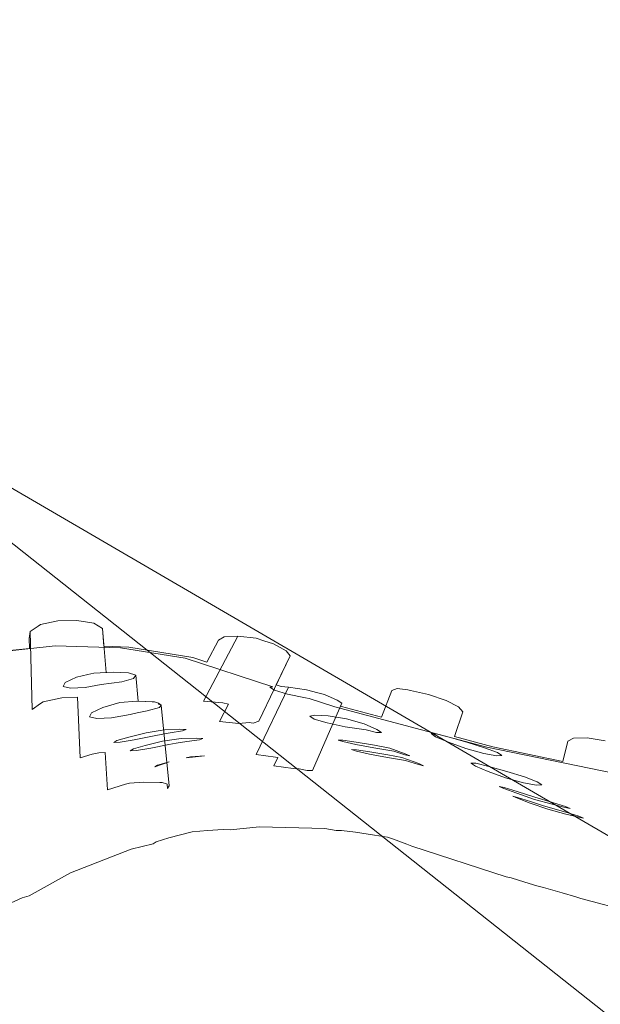
# Model space of a CAD drawing. Units: inches. Extents: x 13236 to 13693, y -504 to -203.
# Drawn here: x 13609 to 13609, y -310 to -310 of the extents above; entities that cross this region are included whole.
import ezdxf

# ---------------------------------------------------------------- set-up
doc = ezdxf.new("R2010")
doc.units = ezdxf.units.IN
doc.header["$LTSCALE"] = 0.533099
doc.header["$MEASUREMENT"] = 0
for name, color, linetype in [('A-FURN', 7, 'Continuous'), ('A-FURN-P-FREE-T', 7, 'Continuous'), ('A-FURN-P-PNLS-TOP-SCRN', 3, 'Continuous'), ('A-FURN-P-PNLS-TOP-SCRN-T', 7, 'Continuous'), ('CET color Black or White', 7, 'Continuous'), ('CET Default', 7, 'Continuous')]:
    doc.layers.add(name, color=color, linetype=linetype)
doc.styles.add('Arial', font='arial.ttf')

# ---------------------------------------------------------------- blocks, each defined once
blk = doc.blocks.new('*C13')
at = {"layer": 'A-FURN-P-FREE-T', "linetype": 'Continuous', "style": 'Arial'}
blk.add_attdef('ITEXT', (-22.46063, -13.56941), '', height=4, dxfattribs=at).dxf.unprotected_set("ltscale", 0)
blk = doc.blocks.new('*C69')
at = {"layer": 'A-FURN-P-PNLS-TOP-SCRN', "linetype": 'Continuous', "lineweight": 18}
blk.add_lwpolyline([(-3.0159, 12.2157), (-4.97117, 11.55648), (-35.31005, -5.95615), (-35.3945, -6.45274), (-26.0381, -11.7985), (-24.5329, -12.425), (-22.86738, -12.61646), (-21.16296, -12.36634), (-19.5681, -11.68417), (-4.79572, -3.22927), (-2.9501, -2.589), (-1.4858, -2.293), (0, -2.1943), (1.4858, -2.293), (2.9501, -2.589), (4.79612, -3.22941), (19.56734, -11.68385)], dxfattribs=at)
at = {"layer": 'A-FURN-P-PNLS-TOP-SCRN-T', "linetype": 'Continuous', "style": 'Arial'}
blk.add_attdef('ITEXT', (-8.91732, -0.22441), '', height=4, dxfattribs=at).dxf.unprotected_set("ltscale", 0)
blk = doc.blocks.new('*C42')
at = {"layer": 'CET color Black or White', "linetype": 'Continuous', "lineweight": 0}
for points in [[(3.57824, 4.92878), (1.70448, 6.90956), (-0.25245, 8.8082), (-2.28897, 10.62122), (-4.40132, 12.34529), (-6.58564, 13.97723), (-8.83789, 15.51404), (-11.15395, 16.95291), (-13.52954, 18.29119), (-13.52954, 18.29119), (-13.52954, 18.29119), (-13.7129, 18.0939), (-11.57737, 16.43993), (-9.46913, 14.75129), (-7.38874, 13.02844), (-5.3368, 11.27183), (-3.31381, 9.48195), (-1.32034, 7.65925), (0.64311, 5.80423), (2.57599, 3.9174)], [(-0.03843, 6.39037), (-0.01256, 6.39086), (0.01629, 6.38755), (0.04448, 6.38044), (0.08217, 6.36443), (0.08087, 6.36426), (0.08276, 6.3628), (0.08834, 6.36058), (0.09615, 6.3582), (0.09776, 6.35781), (0.10885, 6.3531), (0.17463, 6.32943), (0.24163, 6.30948)], [(-0.03843, 6.39037), (-0.01256, 6.39086), (0.01629, 6.38755), (0.04448, 6.38044), (0.08217, 6.36443), (0.08087, 6.36426), (0.08276, 6.3628), (0.08834, 6.36058), (0.09615, 6.3582), (0.09776, 6.35781), (0.10885, 6.3531), (0.17463, 6.32943), (0.24163, 6.30948)], [(-0.03843, 6.39037), (-0.01256, 6.39086), (0.01629, 6.38755), (0.04448, 6.38044), (0.08217, 6.36443), (0.08087, 6.36426), (0.08276, 6.3628), (0.08834, 6.36058), (0.09615, 6.3582), (0.09776, 6.35781), (0.10885, 6.3531), (0.17463, 6.32943), (0.24163, 6.30948)], [(-0.03843, 6.39037), (-0.01256, 6.39086), (0.01629, 6.38755), (0.04448, 6.38044), (0.08217, 6.36443), (0.08087, 6.36426), (0.08276, 6.3628), (0.08834, 6.36058), (0.09615, 6.3582), (0.09776, 6.35781), (0.10885, 6.3531), (0.17463, 6.32943), (0.24163, 6.30948)], [(-0.03843, 6.39037), (-0.01256, 6.39086), (0.01629, 6.38755), (0.04448, 6.38044), (0.08217, 6.36443), (0.08087, 6.36426), (0.08276, 6.3628), (0.08834, 6.36058), (0.09615, 6.3582), (0.09776, 6.35781), (0.10885, 6.3531), (0.17463, 6.32943), (0.24163, 6.30948)], [(-0.04194, 6.27893), (-0.03685, 6.28078), (-0.03378, 6.28131), (-0.01458, 6.28987), (0.01322, 6.29803), (0.0232, 6.29956), (0.02459, 6.30025), (0.03036, 6.30155), (0.04093, 6.30332), (0.04774, 6.30337), (0.05475, 6.30318), (0.05783, 6.30278), (0.07091, 6.30297), (0.09977, 6.29966), (0.10463, 6.29843), (0.10695, 6.29818), (0.11311, 6.29687), (0.12147, 6.29486), (0.12705, 6.29339), (0.12966, 6.29226), (0.13545, 6.28961), (0.13754, 6.28848), (0.17809, 6.27126), (0.18028, 6.27058), (0.18617, 6.26826), (0.19138, 6.26609), (0.19421, 6.2651), (0.20231, 6.26211), (0.20819, 6.25979), (0.21029, 6.25875), (0.25384, 6.24308)], [(0.22714, 6.32761), (0.21925, 6.32959), (0.21321, 6.33009), (0.21068, 6.32896), (0.20765, 6.32015), (0.17726, 6.3293), (0.16065, 6.33533), (0.16528, 6.34593), (0.16364, 6.34835), (0.15833, 6.35167), (0.15076, 6.35501), (0.14298, 6.35747), (0.14174, 6.35774), (0.13715, 6.35874), (0.13475, 6.35814), (0.12907, 6.3468), (0.11189, 6.35303), (0.11135, 6.35326), (0.11203, 6.3545), (0.11016, 6.35603), (0.10474, 6.35893), (0.1018, 6.36001), (0.09704, 6.36175), (0.08912, 6.36365), (0.08587, 6.36416), (0.0838, 6.36504), (0.09112, 6.37739), (0.08948, 6.37978), (0.08421, 6.38331), (0.08005, 6.38509), (0.07663, 6.38656), (0.06864, 6.38819), (0.06253, 6.38837), (0.05994, 6.38704), (0.05389, 6.37783), (0.04792, 6.38038), (0.01993, 6.38754), (0.00903, 6.38884), (0.00905, 6.39679), (0.00543, 6.3994), (0.0045, 6.39964), (-0.00203, 6.40126), (-0.01036, 6.40181), (-0.01036, 6.40181), (-0.01036, 6.40181), (-0.01825, 6.40098), (-0.01938, 6.40034), (-0.02308, 6.39828), (-0.02376, 6.39521), (-0.02406, 6.39071), (-0.0375, 6.39051)], [(-0.04194, 6.27893), (-0.03685, 6.28078), (-0.03378, 6.28131), (-0.01458, 6.28987), (0.01322, 6.29803), (0.0232, 6.29956), (0.02459, 6.30025), (0.03036, 6.30155), (0.04093, 6.30332), (0.04774, 6.30337), (0.05475, 6.30318), (0.05783, 6.30278), (0.07091, 6.30297), (0.09977, 6.29966), (0.10463, 6.29843), (0.10695, 6.29818), (0.11311, 6.29687), (0.12147, 6.29486), (0.12705, 6.29339), (0.12966, 6.29226), (0.13545, 6.28961), (0.13754, 6.28848), (0.17809, 6.27126), (0.18028, 6.27058), (0.18617, 6.26826), (0.19138, 6.26609), (0.19421, 6.2651), (0.20231, 6.26211), (0.20819, 6.25979), (0.21029, 6.25875), (0.25384, 6.24308)], [(0.22714, 6.32761), (0.21925, 6.32959), (0.21321, 6.33009), (0.21068, 6.32896), (0.20765, 6.32015), (0.17726, 6.3293), (0.16065, 6.33533), (0.16528, 6.34593), (0.16364, 6.34835), (0.15833, 6.35167), (0.15076, 6.35501), (0.14298, 6.35747), (0.14174, 6.35774), (0.13715, 6.35874), (0.13475, 6.35814), (0.12907, 6.3468), (0.11189, 6.35303), (0.11135, 6.35326), (0.11203, 6.3545), (0.11016, 6.35603), (0.10474, 6.35893), (0.1018, 6.36001), (0.09704, 6.36175), (0.08912, 6.36365), (0.08587, 6.36416), (0.0838, 6.36504), (0.09112, 6.37739), (0.08948, 6.37978), (0.08421, 6.38331), (0.08005, 6.38509), (0.07663, 6.38656), (0.06864, 6.38819), (0.06253, 6.38837), (0.05994, 6.38704), (0.05389, 6.37783), (0.04792, 6.38038), (0.01993, 6.38754), (0.00903, 6.38884), (0.00905, 6.39679), (0.00543, 6.3994), (0.0045, 6.39964), (-0.00203, 6.40126), (-0.01036, 6.40181), (-0.01036, 6.40181), (-0.01036, 6.40181), (-0.01825, 6.40098), (-0.01938, 6.40034), (-0.02308, 6.39828), (-0.02376, 6.39521), (-0.02406, 6.39071), (-0.0375, 6.39051)], [(-0.04194, 6.27893), (-0.03685, 6.28078), (-0.03378, 6.28131), (-0.01458, 6.28987), (0.01322, 6.29803), (0.0232, 6.29956), (0.02459, 6.30025), (0.03036, 6.30155), (0.04093, 6.30332), (0.04774, 6.30337), (0.05475, 6.30318), (0.05783, 6.30278), (0.07091, 6.30297), (0.09977, 6.29966), (0.10463, 6.29843), (0.10695, 6.29818), (0.11311, 6.29687), (0.12147, 6.29486), (0.12705, 6.29339), (0.12966, 6.29226), (0.13545, 6.28961), (0.13754, 6.28848), (0.17809, 6.27126), (0.18028, 6.27058), (0.18617, 6.26826), (0.19138, 6.26609), (0.19421, 6.2651), (0.20231, 6.26211), (0.20819, 6.25979), (0.21029, 6.25875), (0.25384, 6.24308)], [(0.22714, 6.32761), (0.21925, 6.32959), (0.21321, 6.33009), (0.21068, 6.32896), (0.20765, 6.32015), (0.17726, 6.3293), (0.16065, 6.33533), (0.16528, 6.34593), (0.16364, 6.34835), (0.15833, 6.35167), (0.15076, 6.35501), (0.14298, 6.35747), (0.14174, 6.35774), (0.13715, 6.35874), (0.13475, 6.35814), (0.12907, 6.3468), (0.11189, 6.35303), (0.11135, 6.35326), (0.11203, 6.3545), (0.11016, 6.35603), (0.10474, 6.35893), (0.1018, 6.36001), (0.09704, 6.36175), (0.08912, 6.36365), (0.08587, 6.36416), (0.0838, 6.36504), (0.09112, 6.37739), (0.08948, 6.37978), (0.08421, 6.38331), (0.08005, 6.38509), (0.07663, 6.38656), (0.06864, 6.38819), (0.06253, 6.38837), (0.05994, 6.38704), (0.05389, 6.37783), (0.04792, 6.38038), (0.01993, 6.38754), (0.00903, 6.38884), (0.00905, 6.39679), (0.00543, 6.3994), (0.0045, 6.39964), (-0.00203, 6.40126), (-0.01036, 6.40181), (-0.01036, 6.40181), (-0.01036, 6.40181), (-0.01825, 6.40098), (-0.01938, 6.40034), (-0.02308, 6.39828), (-0.02376, 6.39521), (-0.02406, 6.39071), (-0.0375, 6.39051)], [(-0.04194, 6.27893), (-0.03685, 6.28078), (-0.03378, 6.28131), (-0.01458, 6.28987), (0.01322, 6.29803), (0.0232, 6.29956), (0.02459, 6.30025), (0.03036, 6.30155), (0.04093, 6.30332), (0.04774, 6.30337), (0.05475, 6.30318), (0.05783, 6.30278), (0.07091, 6.30297), (0.09977, 6.29966), (0.10463, 6.29843), (0.10695, 6.29818), (0.11311, 6.29687), (0.12147, 6.29486), (0.12705, 6.29339), (0.12966, 6.29226), (0.13545, 6.28961), (0.13754, 6.28848), (0.17809, 6.27126), (0.18028, 6.27058), (0.18617, 6.26826), (0.19138, 6.26609), (0.19421, 6.2651), (0.20231, 6.26211), (0.20819, 6.25979), (0.21029, 6.25875), (0.25384, 6.24308)], [(0.22714, 6.32761), (0.21925, 6.32959), (0.21321, 6.33009), (0.21068, 6.32896), (0.20765, 6.32015), (0.17726, 6.3293), (0.16065, 6.33533), (0.16528, 6.34593), (0.16364, 6.34835), (0.15833, 6.35167), (0.15076, 6.35501), (0.14298, 6.35747), (0.14174, 6.35774), (0.13715, 6.35874), (0.13475, 6.35814), (0.12907, 6.3468), (0.11189, 6.35303), (0.11135, 6.35326), (0.11203, 6.3545), (0.11016, 6.35603), (0.10474, 6.35893), (0.1018, 6.36001), (0.09704, 6.36175), (0.08912, 6.36365), (0.08587, 6.36416), (0.0838, 6.36504), (0.09112, 6.37739), (0.08948, 6.37978), (0.08421, 6.38331), (0.08005, 6.38509), (0.07663, 6.38656), (0.06864, 6.38819), (0.06253, 6.38837), (0.05994, 6.38704), (0.05389, 6.37783), (0.04792, 6.38038), (0.01993, 6.38754), (0.00903, 6.38884), (0.00905, 6.39679), (0.00543, 6.3994), (0.0045, 6.39964), (-0.00203, 6.40126), (-0.01036, 6.40181), (-0.01036, 6.40181), (-0.01036, 6.40181), (-0.01825, 6.40098), (-0.01938, 6.40034), (-0.02308, 6.39828), (-0.02376, 6.39521), (-0.02406, 6.39071), (-0.0375, 6.39051)], [(-0.04194, 6.27893), (-0.03685, 6.28078), (-0.03378, 6.28131), (-0.01458, 6.28987), (0.01322, 6.29803), (0.0232, 6.29956), (0.02459, 6.30025), (0.03036, 6.30155), (0.04093, 6.30332), (0.04774, 6.30337), (0.05475, 6.30318), (0.05783, 6.30278), (0.07091, 6.30297), (0.09977, 6.29966), (0.10463, 6.29843), (0.10695, 6.29818), (0.11311, 6.29687), (0.12147, 6.29486), (0.12705, 6.29339), (0.12966, 6.29226), (0.13545, 6.28961), (0.13754, 6.28848), (0.17809, 6.27126), (0.18028, 6.27058), (0.18617, 6.26826), (0.19138, 6.26609), (0.19421, 6.2651), (0.20231, 6.26211), (0.20819, 6.25979), (0.21029, 6.25875), (0.25384, 6.24308)], [(0.22714, 6.32761), (0.21925, 6.32959), (0.21321, 6.33009), (0.21068, 6.32896), (0.20765, 6.32015), (0.17726, 6.3293), (0.16065, 6.33533), (0.16528, 6.34593), (0.16364, 6.34835), (0.15833, 6.35167), (0.15076, 6.35501), (0.14298, 6.35747), (0.14174, 6.35774), (0.13715, 6.35874), (0.13475, 6.35814), (0.12907, 6.3468), (0.11189, 6.35303), (0.11135, 6.35326), (0.11203, 6.3545), (0.11016, 6.35603), (0.10474, 6.35893), (0.1018, 6.36001), (0.09704, 6.36175), (0.08912, 6.36365), (0.08587, 6.36416), (0.0838, 6.36504), (0.09112, 6.37739), (0.08948, 6.37978), (0.08421, 6.38331), (0.08005, 6.38509), (0.07663, 6.38656), (0.06864, 6.38819), (0.06253, 6.38837), (0.05994, 6.38704), (0.05389, 6.37783), (0.04792, 6.38038), (0.01993, 6.38754), (0.00903, 6.38884), (0.00905, 6.39679), (0.00543, 6.3994), (0.0045, 6.39964), (-0.00203, 6.40126), (-0.01036, 6.40181), (-0.01036, 6.40181), (-0.01036, 6.40181), (-0.01825, 6.40098), (-0.01938, 6.40034), (-0.02308, 6.39828), (-0.02376, 6.39521), (-0.02406, 6.39071), (-0.0375, 6.39051)]]:
    blk.add_lwpolyline(points, dxfattribs=at)
for points in [[(-0.01036, 6.40181), (-0.01825, 6.40098), (-0.01938, 6.40034), (-0.02308, 6.39828), (-0.02526, 6.36359), (-0.02135, 6.36604), (-0.02004, 6.36659), (-0.01161, 6.36767), (-0.00473, 6.36737), (-0.00584, 6.34045), (-0.0004, 6.34164), (0.00255, 6.34186), (0.00551, 6.34182), (0.005, 6.32527), (0.01329, 6.32708), (0.01508, 6.32729), (0.02144, 6.3272), (0.02848, 6.32647), (0.02958, 6.32634), (0.03144, 6.3256), (0.03164, 6.3254), (0.03167, 6.32351), (0.03253, 6.32451), (0.03199, 6.36051), (0.03093, 6.36155), (0.02918, 6.36228), (0.02814, 6.36243), (0.02209, 6.36319), (0.02201, 6.37479), (0.01881, 6.37611), (0.01553, 6.37658), (0.01205, 6.37706), (0.009, 6.37717), (0.00905, 6.39679), (0.00543, 6.3994), (0.0045, 6.39964), (-0.00203, 6.40126), (-0.01036, 6.40181), (-0.01036, 6.40181)], [(-0.01036, 6.40181), (-0.01825, 6.40098), (-0.01938, 6.40034), (-0.02308, 6.39828), (-0.02526, 6.36359), (-0.02135, 6.36604), (-0.02004, 6.36659), (-0.01161, 6.36767), (-0.00473, 6.36737), (-0.00584, 6.34045), (-0.0004, 6.34164), (0.00255, 6.34186), (0.00551, 6.34182), (0.005, 6.32527), (0.01329, 6.32708), (0.01508, 6.32729), (0.02144, 6.3272), (0.02848, 6.32647), (0.02958, 6.32634), (0.03144, 6.3256), (0.03164, 6.3254), (0.03167, 6.32351), (0.03253, 6.32451), (0.03199, 6.36051), (0.03093, 6.36155), (0.02918, 6.36228), (0.02814, 6.36243), (0.02209, 6.36319), (0.02201, 6.37479), (0.01881, 6.37611), (0.01553, 6.37658), (0.01205, 6.37706), (0.009, 6.37717), (0.00905, 6.39679), (0.00543, 6.3994), (0.0045, 6.39964), (-0.00203, 6.40126), (-0.01036, 6.40181), (-0.01036, 6.40181)], [(-0.01036, 6.40181), (-0.01825, 6.40098), (-0.01938, 6.40034), (-0.02308, 6.39828), (-0.02526, 6.36359), (-0.02135, 6.36604), (-0.02004, 6.36659), (-0.01161, 6.36767), (-0.00473, 6.36737), (-0.00584, 6.34045), (-0.0004, 6.34164), (0.00255, 6.34186), (0.00551, 6.34182), (0.005, 6.32527), (0.01329, 6.32708), (0.01508, 6.32729), (0.02144, 6.3272), (0.02848, 6.32647), (0.02958, 6.32634), (0.03144, 6.3256), (0.03164, 6.3254), (0.03167, 6.32351), (0.03253, 6.32451), (0.03199, 6.36051), (0.03093, 6.36155), (0.02918, 6.36228), (0.02814, 6.36243), (0.02209, 6.36319), (0.02201, 6.37479), (0.01881, 6.37611), (0.01553, 6.37658), (0.01205, 6.37706), (0.009, 6.37717), (0.00905, 6.39679), (0.00543, 6.3994), (0.0045, 6.39964), (-0.00203, 6.40126), (-0.01036, 6.40181), (-0.01036, 6.40181)], [(-0.01036, 6.40181), (-0.01825, 6.40098), (-0.01938, 6.40034), (-0.02308, 6.39828), (-0.02526, 6.36359), (-0.02135, 6.36604), (-0.02004, 6.36659), (-0.01161, 6.36767), (-0.00473, 6.36737), (-0.00584, 6.34045), (-0.0004, 6.34164), (0.00255, 6.34186), (0.00551, 6.34182), (0.005, 6.32527), (0.01329, 6.32708), (0.01508, 6.32729), (0.02144, 6.3272), (0.02848, 6.32647), (0.02958, 6.32634), (0.03144, 6.3256), (0.03164, 6.3254), (0.03167, 6.32351), (0.03253, 6.32451), (0.03199, 6.36051), (0.03093, 6.36155), (0.02918, 6.36228), (0.02814, 6.36243), (0.02209, 6.36319), (0.02201, 6.37479), (0.01881, 6.37611), (0.01553, 6.37658), (0.01205, 6.37706), (0.009, 6.37717), (0.00905, 6.39679), (0.00543, 6.3994), (0.0045, 6.39964), (-0.00203, 6.40126), (-0.01036, 6.40181), (-0.01036, 6.40181)], [(-0.01036, 6.40181), (-0.01825, 6.40098), (-0.01938, 6.40034), (-0.02308, 6.39828), (-0.02526, 6.36359), (-0.02135, 6.36604), (-0.02004, 6.36659), (-0.01161, 6.36767), (-0.00473, 6.36737), (-0.00584, 6.34045), (-0.0004, 6.34164), (0.00255, 6.34186), (0.00551, 6.34182), (0.005, 6.32527), (0.01329, 6.32708), (0.01508, 6.32729), (0.02144, 6.3272), (0.02848, 6.32647), (0.02958, 6.32634), (0.03144, 6.3256), (0.03164, 6.3254), (0.03167, 6.32351), (0.03253, 6.32451), (0.03199, 6.36051), (0.03093, 6.36155), (0.02918, 6.36228), (0.02814, 6.36243), (0.02209, 6.36319), (0.02201, 6.37479), (0.01881, 6.37611), (0.01553, 6.37658), (0.01205, 6.37706), (0.009, 6.37717), (0.00905, 6.39679), (0.00543, 6.3994), (0.0045, 6.39964), (-0.00203, 6.40126), (-0.01036, 6.40181), (-0.01036, 6.40181)], [(0.06864, 6.38819), (0.05101, 6.36076), (0.05949, 6.3592), (0.06189, 6.35843), (0.05726, 6.35102), (0.06574, 6.34947), (0.07032, 6.34944), (0.07214, 6.34905), (0.07472, 6.34975), (0.09112, 6.37739), (0.08948, 6.37978), (0.08421, 6.38331), (0.08005, 6.38509), (0.07663, 6.38656), (0.06864, 6.38819), (0.06864, 6.38819)], [(0.06864, 6.38819), (0.05101, 6.36076), (0.05949, 6.3592), (0.06189, 6.35843), (0.05726, 6.35102), (0.06574, 6.34947), (0.07032, 6.34944), (0.07214, 6.34905), (0.07472, 6.34975), (0.09112, 6.37739), (0.08948, 6.37978), (0.08421, 6.38331), (0.08005, 6.38509), (0.07663, 6.38656), (0.06864, 6.38819), (0.06864, 6.38819)], [(0.06864, 6.38819), (0.05101, 6.36076), (0.05949, 6.3592), (0.06189, 6.35843), (0.05726, 6.35102), (0.06574, 6.34947), (0.07032, 6.34944), (0.07214, 6.34905), (0.07472, 6.34975), (0.09112, 6.37739), (0.08948, 6.37978), (0.08421, 6.38331), (0.08005, 6.38509), (0.07663, 6.38656), (0.06864, 6.38819), (0.06864, 6.38819)], [(0.06864, 6.38819), (0.05101, 6.36076), (0.05949, 6.3592), (0.06189, 6.35843), (0.05726, 6.35102), (0.06574, 6.34947), (0.07032, 6.34944), (0.07214, 6.34905), (0.07472, 6.34975), (0.09112, 6.37739), (0.08948, 6.37978), (0.08421, 6.38331), (0.08005, 6.38509), (0.07663, 6.38656), (0.06864, 6.38819), (0.06864, 6.38819)], [(0.06864, 6.38819), (0.05101, 6.36076), (0.05949, 6.3592), (0.06189, 6.35843), (0.05726, 6.35102), (0.06574, 6.34947), (0.07032, 6.34944), (0.07214, 6.34905), (0.07472, 6.34975), (0.09112, 6.37739), (0.08948, 6.37978), (0.08421, 6.38331), (0.08005, 6.38509), (0.07663, 6.38656), (0.06864, 6.38819), (0.06864, 6.38819)], [(0.00348, 6.37737), (0.0008, 6.37697), (-0.00437, 6.37623), (-0.00949, 6.37437), (-0.01063, 6.37266), (-0.00746, 6.37157), (-0.00084, 6.37138), (0.0063, 6.37204), (0.01552, 6.37241), (0.0187, 6.37301), (0.01866, 6.37301), (0.02083, 6.37343), (0.02201, 6.37479), (0.01881, 6.37611), (0.01205, 6.37706), (0.00348, 6.37737), (0.00348, 6.37737)], [(0.00348, 6.37737), (0.0008, 6.37697), (-0.00437, 6.37623), (-0.00949, 6.37437), (-0.01063, 6.37266), (-0.00746, 6.37157), (-0.00084, 6.37138), (0.0063, 6.37204), (0.01552, 6.37241), (0.0187, 6.37301), (0.01866, 6.37301), (0.02083, 6.37343), (0.02201, 6.37479), (0.01881, 6.37611), (0.01205, 6.37706), (0.00348, 6.37737), (0.00348, 6.37737)], [(0.00348, 6.37737), (0.0008, 6.37697), (-0.00437, 6.37623), (-0.00949, 6.37437), (-0.01063, 6.37266), (-0.00746, 6.37157), (-0.00084, 6.37138), (0.0063, 6.37204), (0.01552, 6.37241), (0.0187, 6.37301), (0.01866, 6.37301), (0.02083, 6.37343), (0.02201, 6.37479), (0.01881, 6.37611), (0.01205, 6.37706), (0.00348, 6.37737), (0.00348, 6.37737)], [(0.00348, 6.37737), (0.0008, 6.37697), (-0.00437, 6.37623), (-0.00949, 6.37437), (-0.01063, 6.37266), (-0.00746, 6.37157), (-0.00084, 6.37138), (0.0063, 6.37204), (0.01552, 6.37241), (0.0187, 6.37301), (0.01866, 6.37301), (0.02083, 6.37343), (0.02201, 6.37479), (0.01881, 6.37611), (0.01205, 6.37706), (0.00348, 6.37737), (0.00348, 6.37737)], [(0.00348, 6.37737), (0.0008, 6.37697), (-0.00437, 6.37623), (-0.00949, 6.37437), (-0.01063, 6.37266), (-0.00746, 6.37157), (-0.00084, 6.37138), (0.0063, 6.37204), (0.01552, 6.37241), (0.0187, 6.37301), (0.01866, 6.37301), (0.02083, 6.37343), (0.02201, 6.37479), (0.01881, 6.37611), (0.01205, 6.37706), (0.00348, 6.37737), (0.00348, 6.37737)], [(0.01387, 6.36332), (0.00612, 6.3618), (0.00099, 6.35994), (-0.00013, 6.35823), (0.00303, 6.35714), (0.00965, 6.35695), (0.01794, 6.35771), (0.02114, 6.35807), (0.0257, 6.35857), (0.03119, 6.3596), (0.03199, 6.36051), (0.03099, 6.36114), (0.03093, 6.36155), (0.02918, 6.36228), (0.02151, 6.36326), (0.01387, 6.36332), (0.01387, 6.36332)], [(0.01387, 6.36332), (0.00612, 6.3618), (0.00099, 6.35994), (-0.00013, 6.35823), (0.00303, 6.35714), (0.00965, 6.35695), (0.01794, 6.35771), (0.02114, 6.35807), (0.0257, 6.35857), (0.03119, 6.3596), (0.03199, 6.36051), (0.03099, 6.36114), (0.03093, 6.36155), (0.02918, 6.36228), (0.02151, 6.36326), (0.01387, 6.36332), (0.01387, 6.36332)], [(0.01387, 6.36332), (0.00612, 6.3618), (0.00099, 6.35994), (-0.00013, 6.35823), (0.00303, 6.35714), (0.00965, 6.35695), (0.01794, 6.35771), (0.02114, 6.35807), (0.0257, 6.35857), (0.03119, 6.3596), (0.03199, 6.36051), (0.03099, 6.36114), (0.03093, 6.36155), (0.02918, 6.36228), (0.02151, 6.36326), (0.01387, 6.36332), (0.01387, 6.36332)], [(0.01387, 6.36332), (0.00612, 6.3618), (0.00099, 6.35994), (-0.00013, 6.35823), (0.00303, 6.35714), (0.00965, 6.35695), (0.01794, 6.35771), (0.02114, 6.35807), (0.0257, 6.35857), (0.03119, 6.3596), (0.03199, 6.36051), (0.03099, 6.36114), (0.03093, 6.36155), (0.02918, 6.36228), (0.02151, 6.36326), (0.01387, 6.36332), (0.01387, 6.36332)], [(0.01387, 6.36332), (0.00612, 6.3618), (0.00099, 6.35994), (-0.00013, 6.35823), (0.00303, 6.35714), (0.00965, 6.35695), (0.01794, 6.35771), (0.02114, 6.35807), (0.0257, 6.35857), (0.03119, 6.3596), (0.03199, 6.36051), (0.03099, 6.36114), (0.03093, 6.36155), (0.02918, 6.36228), (0.02151, 6.36326), (0.01387, 6.36332), (0.01387, 6.36332)], [(0.08912, 6.36365), (0.07225, 6.335), (0.08066, 6.33316), (0.08164, 6.33288), (0.07961, 6.32934), (0.08801, 6.32749), (0.09065, 6.32714), (0.09413, 6.32599), (0.09645, 6.32576), (0.11203, 6.3545), (0.11016, 6.35603), (0.10474, 6.35893), (0.1018, 6.36001), (0.09704, 6.36175), (0.08912, 6.36365), (0.08912, 6.36365)], [(0.08912, 6.36365), (0.07225, 6.335), (0.08066, 6.33316), (0.08164, 6.33288), (0.07961, 6.32934), (0.08801, 6.32749), (0.09065, 6.32714), (0.09413, 6.32599), (0.09645, 6.32576), (0.11203, 6.3545), (0.11016, 6.35603), (0.10474, 6.35893), (0.1018, 6.36001), (0.09704, 6.36175), (0.08912, 6.36365), (0.08912, 6.36365)], [(0.08912, 6.36365), (0.07225, 6.335), (0.08066, 6.33316), (0.08164, 6.33288), (0.07961, 6.32934), (0.08801, 6.32749), (0.09065, 6.32714), (0.09413, 6.32599), (0.09645, 6.32576), (0.11203, 6.3545), (0.11016, 6.35603), (0.10474, 6.35893), (0.1018, 6.36001), (0.09704, 6.36175), (0.08912, 6.36365), (0.08912, 6.36365)], [(0.08912, 6.36365), (0.07225, 6.335), (0.08066, 6.33316), (0.08164, 6.33288), (0.07961, 6.32934), (0.08801, 6.32749), (0.09065, 6.32714), (0.09413, 6.32599), (0.09645, 6.32576), (0.11203, 6.3545), (0.11016, 6.35603), (0.10474, 6.35893), (0.1018, 6.36001), (0.09704, 6.36175), (0.08912, 6.36365), (0.08912, 6.36365)], [(0.08912, 6.36365), (0.07225, 6.335), (0.08066, 6.33316), (0.08164, 6.33288), (0.07961, 6.32934), (0.08801, 6.32749), (0.09065, 6.32714), (0.09413, 6.32599), (0.09645, 6.32576), (0.11203, 6.3545), (0.11016, 6.35603), (0.10474, 6.35893), (0.1018, 6.36001), (0.09704, 6.36175), (0.08912, 6.36365), (0.08912, 6.36365)], [(0.03265, 6.34959), (0.03059, 6.3494), (0.02436, 6.34889), (0.01652, 6.3477), (0.01112, 6.34661), (0.00964, 6.3459), (0.01246, 6.34578), (0.01883, 6.34627), (0.02704, 6.34724), (0.03245, 6.3478), (0.03499, 6.34806), (0.04057, 6.34838), (0.04166, 6.34869), (0.04165, 6.34869), (0.04211, 6.34882), (0.041, 6.34899), (0.04101, 6.34899), (0.03923, 6.34926), (0.03265, 6.34959), (0.03265, 6.34959)], [(0.03265, 6.34959), (0.03059, 6.3494), (0.02436, 6.34889), (0.01652, 6.3477), (0.01112, 6.34661), (0.00964, 6.3459), (0.01246, 6.34578), (0.01883, 6.34627), (0.02704, 6.34724), (0.03245, 6.3478), (0.03499, 6.34806), (0.04057, 6.34838), (0.04166, 6.34869), (0.04165, 6.34869), (0.04211, 6.34882), (0.041, 6.34899), (0.04101, 6.34899), (0.03923, 6.34926), (0.03265, 6.34959), (0.03265, 6.34959)], [(0.03265, 6.34959), (0.03059, 6.3494), (0.02436, 6.34889), (0.01652, 6.3477), (0.01112, 6.34661), (0.00964, 6.3459), (0.01246, 6.34578), (0.01883, 6.34627), (0.02704, 6.34724), (0.03245, 6.3478), (0.03499, 6.34806), (0.04057, 6.34838), (0.04166, 6.34869), (0.04165, 6.34869), (0.04211, 6.34882), (0.041, 6.34899), (0.04101, 6.34899), (0.03923, 6.34926), (0.03265, 6.34959), (0.03265, 6.34959)], [(0.03265, 6.34959), (0.03059, 6.3494), (0.02436, 6.34889), (0.01652, 6.3477), (0.01112, 6.34661), (0.00964, 6.3459), (0.01246, 6.34578), (0.01883, 6.34627), (0.02704, 6.34724), (0.03245, 6.3478), (0.03499, 6.34806), (0.04057, 6.34838), (0.04166, 6.34869), (0.04165, 6.34869), (0.04211, 6.34882), (0.041, 6.34899), (0.04101, 6.34899), (0.03923, 6.34926), (0.03265, 6.34959), (0.03265, 6.34959)], [(0.03265, 6.34959), (0.03059, 6.3494), (0.02436, 6.34889), (0.01652, 6.3477), (0.01112, 6.34661), (0.00964, 6.3459), (0.01246, 6.34578), (0.01883, 6.34627), (0.02704, 6.34724), (0.03245, 6.3478), (0.03499, 6.34806), (0.04057, 6.34838), (0.04166, 6.34869), (0.04165, 6.34869), (0.04211, 6.34882), (0.041, 6.34899), (0.04101, 6.34899), (0.03923, 6.34926), (0.03265, 6.34959), (0.03265, 6.34959)], [(0.09969, 6.35025), (0.09736, 6.34994), (0.09925, 6.34847), (0.10484, 6.34626), (0.11264, 6.34388), (0.12179, 6.34178), (0.12627, 6.34021), (0.12846, 6.33995), (0.12659, 6.34148), (0.12118, 6.34439), (0.11354, 6.34743), (0.10561, 6.34933), (0.09969, 6.35025), (0.09969, 6.35025)], [(0.09969, 6.35025), (0.09736, 6.34994), (0.09925, 6.34847), (0.10484, 6.34626), (0.11264, 6.34388), (0.12179, 6.34178), (0.12627, 6.34021), (0.12846, 6.33995), (0.12659, 6.34148), (0.12118, 6.34439), (0.11354, 6.34743), (0.10561, 6.34933), (0.09969, 6.35025), (0.09969, 6.35025)], [(0.09969, 6.35025), (0.09736, 6.34994), (0.09925, 6.34847), (0.10484, 6.34626), (0.11264, 6.34388), (0.12179, 6.34178), (0.12627, 6.34021), (0.12846, 6.33995), (0.12659, 6.34148), (0.12118, 6.34439), (0.11354, 6.34743), (0.10561, 6.34933), (0.09969, 6.35025), (0.09969, 6.35025)], [(0.09969, 6.35025), (0.09736, 6.34994), (0.09925, 6.34847), (0.10484, 6.34626), (0.11264, 6.34388), (0.12179, 6.34178), (0.12627, 6.34021), (0.12846, 6.33995), (0.12659, 6.34148), (0.12118, 6.34439), (0.11354, 6.34743), (0.10561, 6.34933), (0.09969, 6.35025), (0.09969, 6.35025)], [(0.09969, 6.35025), (0.09736, 6.34994), (0.09925, 6.34847), (0.10484, 6.34626), (0.11264, 6.34388), (0.12179, 6.34178), (0.12627, 6.34021), (0.12846, 6.33995), (0.12659, 6.34148), (0.12118, 6.34439), (0.11354, 6.34743), (0.10561, 6.34933), (0.09969, 6.35025), (0.09969, 6.35025)], [(0.03967, 6.345), (0.03542, 6.34479), (0.03132, 6.34458), (0.02347, 6.34339), (0.01808, 6.34229), (0.01659, 6.34159), (0.01942, 6.34146), (0.02579, 6.34195), (0.03399, 6.34292), (0.03723, 6.34314), (0.04202, 6.34347), (0.04761, 6.34379), (0.04915, 6.34423), (0.04625, 6.34468), (0.03967, 6.345), (0.03967, 6.345)], [(0.03967, 6.345), (0.03542, 6.34479), (0.03132, 6.34458), (0.02347, 6.34339), (0.01808, 6.34229), (0.01659, 6.34159), (0.01942, 6.34146), (0.02579, 6.34195), (0.03399, 6.34292), (0.03723, 6.34314), (0.04202, 6.34347), (0.04761, 6.34379), (0.04915, 6.34423), (0.04625, 6.34468), (0.03967, 6.345), (0.03967, 6.345)], [(0.03967, 6.345), (0.03542, 6.34479), (0.03132, 6.34458), (0.02347, 6.34339), (0.01808, 6.34229), (0.01659, 6.34159), (0.01942, 6.34146), (0.02579, 6.34195), (0.03399, 6.34292), (0.03723, 6.34314), (0.04202, 6.34347), (0.04761, 6.34379), (0.04915, 6.34423), (0.04625, 6.34468), (0.03967, 6.345), (0.03967, 6.345)], [(0.03967, 6.345), (0.03542, 6.34479), (0.03132, 6.34458), (0.02347, 6.34339), (0.01808, 6.34229), (0.01659, 6.34159), (0.01942, 6.34146), (0.02579, 6.34195), (0.03399, 6.34292), (0.03723, 6.34314), (0.04202, 6.34347), (0.04761, 6.34379), (0.04915, 6.34423), (0.04625, 6.34468), (0.03967, 6.345), (0.03967, 6.345)], [(0.03967, 6.345), (0.03542, 6.34479), (0.03132, 6.34458), (0.02347, 6.34339), (0.01808, 6.34229), (0.01659, 6.34159), (0.01942, 6.34146), (0.02579, 6.34195), (0.03399, 6.34292), (0.03723, 6.34314), (0.04202, 6.34347), (0.04761, 6.34379), (0.04915, 6.34423), (0.04625, 6.34468), (0.03967, 6.345), (0.03967, 6.345)], [(0.03342, 6.33524), (0.02817, 6.3342), (0.02691, 6.3336), (0.03342, 6.33524), (0.03342, 6.33524)], [(0.03342, 6.33524), (0.02817, 6.3342), (0.02691, 6.3336), (0.03342, 6.33524), (0.03342, 6.33524)], [(0.03342, 6.33524), (0.02817, 6.3342), (0.02691, 6.3336), (0.03342, 6.33524), (0.03342, 6.33524)], [(0.03342, 6.33524), (0.02817, 6.3342), (0.02691, 6.3336), (0.03342, 6.33524), (0.03342, 6.33524)], [(0.03342, 6.33524), (0.02817, 6.3342), (0.02691, 6.3336), (0.03342, 6.33524), (0.03342, 6.33524)], [(0.04306, 6.33661), (0.04108, 6.33638), (0.04519, 6.33644), (0.0493, 6.33649), (0.04306, 6.33661), (0.04306, 6.33661)], [(0.04306, 6.33661), (0.04108, 6.33638), (0.04519, 6.33644), (0.0493, 6.33649), (0.04306, 6.33661), (0.04306, 6.33661)], [(0.04306, 6.33661), (0.04108, 6.33638), (0.04519, 6.33644), (0.0493, 6.33649), (0.04306, 6.33661), (0.04306, 6.33661)], [(0.04306, 6.33661), (0.04108, 6.33638), (0.04519, 6.33644), (0.0493, 6.33649), (0.04306, 6.33661), (0.04306, 6.33661)], [(0.04306, 6.33661), (0.04108, 6.33638), (0.04519, 6.33644), (0.0493, 6.33649), (0.04306, 6.33661), (0.04306, 6.33661)], [(0.10897, 6.33829), (0.11101, 6.33742), (0.11672, 6.33564), (0.12456, 6.33342), (0.13323, 6.33118), (0.13804, 6.3292), (0.14013, 6.32851), (0.13816, 6.32961), (0.13161, 6.33268), (0.12486, 6.33459), (0.11697, 6.33665), (0.11116, 6.33801), (0.10897, 6.33829), (0.10897, 6.33829)], [(0.10897, 6.33829), (0.11101, 6.33742), (0.11672, 6.33564), (0.12456, 6.33342), (0.13323, 6.33118), (0.13804, 6.3292), (0.14013, 6.32851), (0.13816, 6.32961), (0.13161, 6.33268), (0.12486, 6.33459), (0.11697, 6.33665), (0.11116, 6.33801), (0.10897, 6.33829), (0.10897, 6.33829)], [(0.10897, 6.33829), (0.11101, 6.33742), (0.11672, 6.33564), (0.12456, 6.33342), (0.13323, 6.33118), (0.13804, 6.3292), (0.14013, 6.32851), (0.13816, 6.32961), (0.13161, 6.33268), (0.12486, 6.33459), (0.11697, 6.33665), (0.11116, 6.33801), (0.10897, 6.33829), (0.10897, 6.33829)], [(0.10897, 6.33829), (0.11101, 6.33742), (0.11672, 6.33564), (0.12456, 6.33342), (0.13323, 6.33118), (0.13804, 6.3292), (0.14013, 6.32851), (0.13816, 6.32961), (0.13161, 6.33268), (0.12486, 6.33459), (0.11697, 6.33665), (0.11116, 6.33801), (0.10897, 6.33829), (0.10897, 6.33829)], [(0.10897, 6.33829), (0.11101, 6.33742), (0.11672, 6.33564), (0.12456, 6.33342), (0.13323, 6.33118), (0.13804, 6.3292), (0.14013, 6.32851), (0.13816, 6.32961), (0.13161, 6.33268), (0.12486, 6.33459), (0.11697, 6.33665), (0.11116, 6.33801), (0.10897, 6.33829), (0.10897, 6.33829)], [(0.15045, 6.33754), (0.15231, 6.33601), (0.15774, 6.33311), (0.16526, 6.3296), (0.17293, 6.32671), (0.17868, 6.32512), (0.18092, 6.32507), (0.17905, 6.32657), (0.17356, 6.32923), (0.16594, 6.33232), (0.15829, 6.3353), (0.15263, 6.33728), (0.15219, 6.33733), (0.15219, 6.33733), (0.15045, 6.33754), (0.15045, 6.33754)], [(0.15045, 6.33754), (0.15231, 6.33601), (0.15774, 6.33311), (0.16526, 6.3296), (0.17293, 6.32671), (0.17868, 6.32512), (0.18092, 6.32507), (0.17905, 6.32657), (0.17356, 6.32923), (0.16594, 6.33232), (0.15829, 6.3353), (0.15263, 6.33728), (0.15219, 6.33733), (0.15219, 6.33733), (0.15045, 6.33754), (0.15045, 6.33754)], [(0.15045, 6.33754), (0.15231, 6.33601), (0.15774, 6.33311), (0.16526, 6.3296), (0.17293, 6.32671), (0.17868, 6.32512), (0.18092, 6.32507), (0.17905, 6.32657), (0.17356, 6.32923), (0.16594, 6.33232), (0.15829, 6.3353), (0.15263, 6.33728), (0.15219, 6.33733), (0.15219, 6.33733), (0.15045, 6.33754), (0.15045, 6.33754)], [(0.15045, 6.33754), (0.15231, 6.33601), (0.15774, 6.33311), (0.16526, 6.3296), (0.17293, 6.32671), (0.17868, 6.32512), (0.18092, 6.32507), (0.17905, 6.32657), (0.17356, 6.32923), (0.16594, 6.33232), (0.15829, 6.3353), (0.15263, 6.33728), (0.15219, 6.33733), (0.15219, 6.33733), (0.15045, 6.33754), (0.15045, 6.33754)], [(0.15045, 6.33754), (0.15231, 6.33601), (0.15774, 6.33311), (0.16526, 6.3296), (0.17293, 6.32671), (0.17868, 6.32512), (0.18092, 6.32507), (0.17905, 6.32657), (0.17356, 6.32923), (0.16594, 6.33232), (0.15829, 6.3353), (0.15263, 6.33728), (0.15219, 6.33733), (0.15219, 6.33733), (0.15045, 6.33754), (0.15045, 6.33754)], [(0.11463, 6.33353), (0.11666, 6.33266), (0.12237, 6.33088), (0.13021, 6.32866), (0.13809, 6.3266), (0.14367, 6.32432), (0.14575, 6.32364), (0.14378, 6.32474), (0.13651, 6.32813), (0.13051, 6.32983), (0.12262, 6.33189), (0.11681, 6.33325), (0.11463, 6.33353), (0.11463, 6.33353)], [(0.11463, 6.33353), (0.11666, 6.33266), (0.12237, 6.33088), (0.13021, 6.32866), (0.13809, 6.3266), (0.14367, 6.32432), (0.14575, 6.32364), (0.14378, 6.32474), (0.13651, 6.32813), (0.13051, 6.32983), (0.12262, 6.33189), (0.11681, 6.33325), (0.11463, 6.33353), (0.11463, 6.33353)], [(0.11463, 6.33353), (0.11666, 6.33266), (0.12237, 6.33088), (0.13021, 6.32866), (0.13809, 6.3266), (0.14367, 6.32432), (0.14575, 6.32364), (0.14378, 6.32474), (0.13651, 6.32813), (0.13051, 6.32983), (0.12262, 6.33189), (0.11681, 6.33325), (0.11463, 6.33353), (0.11463, 6.33353)], [(0.11463, 6.33353), (0.11666, 6.33266), (0.12237, 6.33088), (0.13021, 6.32866), (0.13809, 6.3266), (0.14367, 6.32432), (0.14575, 6.32364), (0.14378, 6.32474), (0.13651, 6.32813), (0.13051, 6.32983), (0.12262, 6.33189), (0.11681, 6.33325), (0.11463, 6.33353), (0.11463, 6.33353)], [(0.11463, 6.33353), (0.11666, 6.33266), (0.12237, 6.33088), (0.13021, 6.32866), (0.13809, 6.3266), (0.14367, 6.32432), (0.14575, 6.32364), (0.14378, 6.32474), (0.13651, 6.32813), (0.13051, 6.32983), (0.12262, 6.33189), (0.11681, 6.33325), (0.11463, 6.33353), (0.11463, 6.33353)], [(0.16689, 6.32299), (0.16725, 6.32278), (0.16711, 6.32281), (0.16875, 6.32147), (0.17417, 6.31856), (0.18169, 6.31505), (0.18939, 6.31225), (0.19513, 6.31066), (0.19738, 6.3106), (0.1955, 6.31211), (0.19002, 6.31476), (0.1824, 6.31786), (0.17473, 6.32075), (0.16907, 6.32273), (0.16689, 6.32299), (0.16689, 6.32299)], [(0.16689, 6.32299), (0.16725, 6.32278), (0.16711, 6.32281), (0.16875, 6.32147), (0.17417, 6.31856), (0.18169, 6.31505), (0.18939, 6.31225), (0.19513, 6.31066), (0.19738, 6.3106), (0.1955, 6.31211), (0.19002, 6.31476), (0.1824, 6.31786), (0.17473, 6.32075), (0.16907, 6.32273), (0.16689, 6.32299), (0.16689, 6.32299)], [(0.16689, 6.32299), (0.16725, 6.32278), (0.16711, 6.32281), (0.16875, 6.32147), (0.17417, 6.31856), (0.18169, 6.31505), (0.18939, 6.31225), (0.19513, 6.31066), (0.19738, 6.3106), (0.1955, 6.31211), (0.19002, 6.31476), (0.1824, 6.31786), (0.17473, 6.32075), (0.16907, 6.32273), (0.16689, 6.32299), (0.16689, 6.32299)], [(0.16689, 6.32299), (0.16725, 6.32278), (0.16711, 6.32281), (0.16875, 6.32147), (0.17417, 6.31856), (0.18169, 6.31505), (0.18939, 6.31225), (0.19513, 6.31066), (0.19738, 6.3106), (0.1955, 6.31211), (0.19002, 6.31476), (0.1824, 6.31786), (0.17473, 6.32075), (0.16907, 6.32273), (0.16689, 6.32299), (0.16689, 6.32299)], [(0.16689, 6.32299), (0.16725, 6.32278), (0.16711, 6.32281), (0.16875, 6.32147), (0.17417, 6.31856), (0.18169, 6.31505), (0.18939, 6.31225), (0.19513, 6.31066), (0.19738, 6.3106), (0.1955, 6.31211), (0.19002, 6.31476), (0.1824, 6.31786), (0.17473, 6.32075), (0.16907, 6.32273), (0.16689, 6.32299), (0.16689, 6.32299)], [(0.17855, 6.31155), (0.18053, 6.31045), (0.18602, 6.30785), (0.19357, 6.30446), (0.20124, 6.30158), (0.2069, 6.29963), (0.20903, 6.29909), (0.20703, 6.3001), (0.20145, 6.3024), (0.1938, 6.30536), (0.18621, 6.30857), (0.18063, 6.31086), (0.17855, 6.31155), (0.17855, 6.31155)], [(0.17855, 6.31155), (0.18053, 6.31045), (0.18602, 6.30785), (0.19357, 6.30446), (0.20124, 6.30158), (0.2069, 6.29963), (0.20903, 6.29909), (0.20703, 6.3001), (0.20145, 6.3024), (0.1938, 6.30536), (0.18621, 6.30857), (0.18063, 6.31086), (0.17855, 6.31155), (0.17855, 6.31155)], [(0.17855, 6.31155), (0.18053, 6.31045), (0.18602, 6.30785), (0.19357, 6.30446), (0.20124, 6.30158), (0.2069, 6.29963), (0.20903, 6.29909), (0.20703, 6.3001), (0.20145, 6.3024), (0.1938, 6.30536), (0.18621, 6.30857), (0.18063, 6.31086), (0.17855, 6.31155), (0.17855, 6.31155)], [(0.17855, 6.31155), (0.18053, 6.31045), (0.18602, 6.30785), (0.19357, 6.30446), (0.20124, 6.30158), (0.2069, 6.29963), (0.20903, 6.29909), (0.20703, 6.3001), (0.20145, 6.3024), (0.1938, 6.30536), (0.18621, 6.30857), (0.18063, 6.31086), (0.17855, 6.31155), (0.17855, 6.31155)], [(0.17855, 6.31155), (0.18053, 6.31045), (0.18602, 6.30785), (0.19357, 6.30446), (0.20124, 6.30158), (0.2069, 6.29963), (0.20903, 6.29909), (0.20703, 6.3001), (0.20145, 6.3024), (0.1938, 6.30536), (0.18621, 6.30857), (0.18063, 6.31086), (0.17855, 6.31155), (0.17855, 6.31155)], [(0.18417, 6.30668), (0.18615, 6.30558), (0.19164, 6.30298), (0.19919, 6.29959), (0.20688, 6.29674), (0.21254, 6.2948), (0.21466, 6.29426), (0.21266, 6.29527), (0.20708, 6.29757), (0.19744, 6.30127), (0.19183, 6.3037), (0.18625, 6.30599), (0.18417, 6.30668), (0.18417, 6.30668)], [(0.18417, 6.30668), (0.18615, 6.30558), (0.19164, 6.30298), (0.19919, 6.29959), (0.20688, 6.29674), (0.21254, 6.2948), (0.21466, 6.29426), (0.21266, 6.29527), (0.20708, 6.29757), (0.19744, 6.30127), (0.19183, 6.3037), (0.18625, 6.30599), (0.18417, 6.30668), (0.18417, 6.30668)], [(0.18417, 6.30668), (0.18615, 6.30558), (0.19164, 6.30298), (0.19919, 6.29959), (0.20688, 6.29674), (0.21254, 6.2948), (0.21466, 6.29426), (0.21266, 6.29527), (0.20708, 6.29757), (0.19744, 6.30127), (0.19183, 6.3037), (0.18625, 6.30599), (0.18417, 6.30668), (0.18417, 6.30668)], [(0.18417, 6.30668), (0.18615, 6.30558), (0.19164, 6.30298), (0.19919, 6.29959), (0.20688, 6.29674), (0.21254, 6.2948), (0.21466, 6.29426), (0.21266, 6.29527), (0.20708, 6.29757), (0.19744, 6.30127), (0.19183, 6.3037), (0.18625, 6.30599), (0.18417, 6.30668), (0.18417, 6.30668)], [(0.18417, 6.30668), (0.18615, 6.30558), (0.19164, 6.30298), (0.19919, 6.29959), (0.20688, 6.29674), (0.21254, 6.2948), (0.21466, 6.29426), (0.21266, 6.29527), (0.20708, 6.29757), (0.19744, 6.30127), (0.19183, 6.3037), (0.18625, 6.30599), (0.18417, 6.30668), (0.18417, 6.30668)]]:
    blk.add_lwpolyline(points, close=True, dxfattribs=at)

msp = doc.modelspace()

# ---------------------------------------------------------------- block references
at = {"layer": 'A-FURN', "linetype": 'Continuous', "lineweight": 0, "rotation": 299.9999946878822}
msp.add_blockref('*C69', (13620.64746, -316.31433), dxfattribs=at)
at = {"layer": 'A-FURN', "linetype": 'Continuous', "lineweight": 0, "rotation": 314.9999916902007}
msp.add_blockref('*C13', (13612.8457, -316.26855), dxfattribs=at).add_auto_attribs({'ITEXT': '40.8/71.31-BSC-AT-C-LH'})
at = {"layer": 'CET Default', "linetype": 'Continuous', "lineweight": 0, "rotation": 4.99999985454646}
msp.add_blockref('*C42', (13609.79004, -316.5704), dxfattribs=at)

doc.saveas('drawing.dxf')
